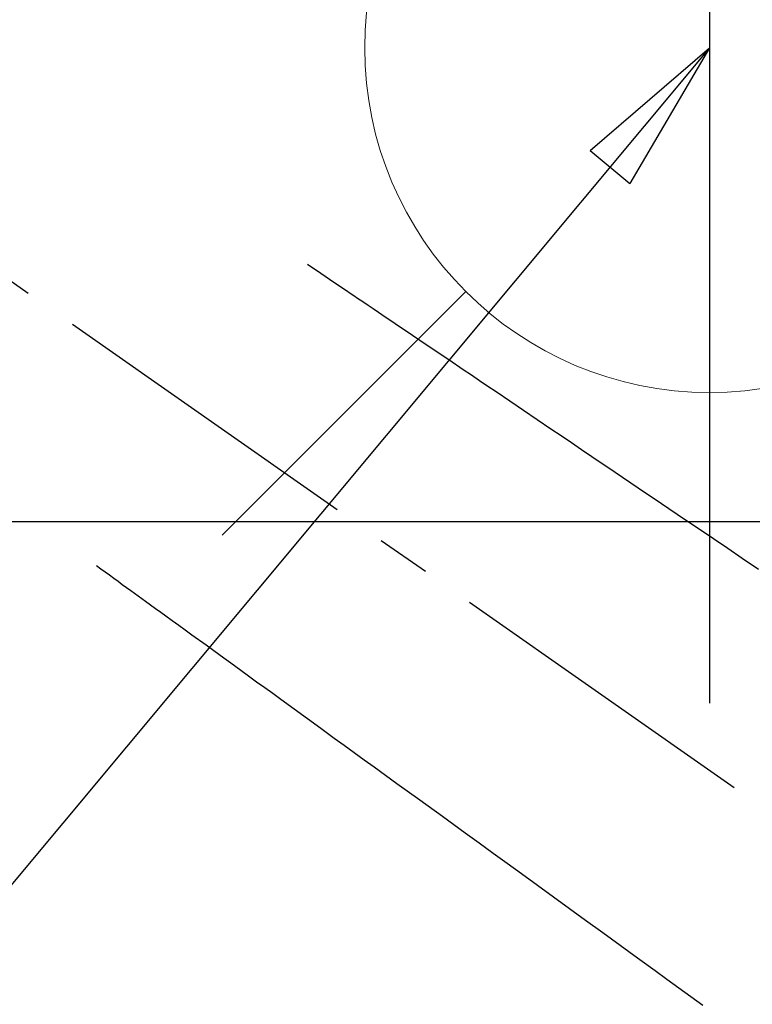
# Model space of a CAD drawing. Extents: x 55896 to 82369, y -25 to 8845.
# Drawn here: x 71812 to 71897, y 6679 to 6793 of the extents above; entities that cross this region are included whole.
import ezdxf

# ---------------------------------------------------------------- set-up
doc = ezdxf.new("R2010")
doc.units = 0
doc.header["$LTSCALE"] = 50
doc.header["$MEASUREMENT"] = 0
doc.linetypes.add('CENTER2', pattern=[1.125, 0.75, -0.125, 0.125, -0.125])
doc.linetypes.add('HIDDEN', pattern=[0.375, 0.25, -0.125])
doc.layers.get('0').update_dxf_attribs({"linetype": 'CONTINUOUS'})
doc.layers.get('DEFPOINTS').update_dxf_attribs({"color": 146, "linetype": 'CONTINUOUS'})
for name, color, linetype in [('126-甲板', 2, 'CONTINUOUS'), ('150-機器', 8, 'CONTINUOUS'), ('160-文字', 254, 'CONTINUOUS')]:
    doc.layers.add(name, color=color, linetype=linetype)
doc.styles.add('KH001', font='txt')
doc.dimstyles.new('KH1xx030', dxfattribs={"dimscale": 30, "dimtxt": 2, "dimasz": 0.6, "dimexe": 0.3, "dimexo": 1.2, "dimgap": 0.5, "dimtad": 3, "dimdec": 1, "dimdsep": 46, "dimlunit": 6, "dimtxsty": 'KH001', "dimblk": 'DOT', "dimcen": 1, "dimdle": 1, "dimclrd": 256, "dimclre": 256, "dimclrt": 256, "dimadec": 0, "dimazin": 0, "dimtfac": 1, "dimtdec": 1, "dimtix": 1, "dimtmove": 2, "dimatfit": 3, "dimldrblk": 'CLOSEDBLANK', "dimfxl": 1, "dimtolj": 1, "dimtzin": 0, "dimlwd": -1, "dimlwe": -1, "dimarcsym": 0})

# ---------------------------------------------------------------- blocks, each defined once
blk = doc.blocks.new('F402_H')
at = {"layer": '150-機器', "color": 13, "linetype": 'CENTER2'}
blk.add_line((0, 0), (-244.02, -170.86), dxfattribs=at)
at = {"layer": '150-機器', "color": 13, "linetype": 'HIDDEN'}
for points in [[(-73.36, -25.3), (-73.88, -25.65), (-74.39, -26), (-74.9, -26.34), (-75.41, -26.69), (-75.92, -27.03), (-76.43, -27.38), (-76.94, -27.72), (-77.45, -28.07), (-77.89, -28.36), (-78.32, -28.65), (-78.75, -28.94), (-79.18, -29.24), (-79.78, -29.64), (-80.39, -30.05), (-80.99, -30.46), (-81.6, -30.87), (-82.37, -31.39), (-83.14, -31.91), (-83.92, -32.44), (-84.69, -32.96), (-86.38, -34.1), (-88.06, -35.24), (-89.75, -36.38), (-91.44, -37.52), (-92.39, -38.16), (-93.34, -38.81), (-94.29, -39.45), (-95.24, -40.09), (-96.83, -41.17), (-98.43, -42.25), (-100.02, -43.32), (-101.61, -44.4), (-102.8, -45.2), (-103.98, -46), (-105.17, -46.81), (-106.36, -47.61), (-109.05, -49.43), (-111.74, -51.25), (-114.43, -53.07), (-117.13, -54.89), (-118.8, -56.02), (-120.47, -57.15), (-122.14, -58.28), (-123.82, -59.41), (-125.72, -60.7)], [(-48.87, -60.28), (-49.37, -60.65), (-49.87, -61.01), (-50.37, -61.37), (-50.87, -61.74), (-51.37, -62.1), (-51.87, -62.46), (-52.37, -62.82), (-52.87, -63.18), (-53.29, -63.49), (-53.71, -63.79), (-54.13, -64.1), (-54.55, -64.4), (-55.14, -64.83), (-55.73, -65.26), (-56.32, -65.69), (-56.92, -66.12), (-57.67, -66.66), (-58.43, -67.21), (-59.18, -67.76), (-59.94, -68.31), (-61.59, -69.5), (-63.23, -70.7), (-64.88, -71.89), (-66.53, -73.09), (-67.46, -73.76), (-68.39, -74.44), (-69.32, -75.11), (-70.25, -75.79), (-71.81, -76.91), (-73.36, -78.04), (-74.92, -79.17), (-76.47, -80.3), (-77.63, -81.14), (-78.79, -81.98), (-79.95, -82.82), (-81.11, -83.66), (-83.74, -85.57), (-86.38, -87.48), (-89.01, -89.38), (-91.64, -91.29), (-93.27, -92.48), (-94.91, -93.66), (-96.54, -94.84), (-98.18, -96.03), (-100.04, -97.38), (-101.9, -98.73), (-103.76, -100.08), (-105.63, -101.43), (-107.64, -102.89), (-109.66, -104.35), (-111.67, -105.81), (-113.69, -107.27), (-115.08, -108.28), (-116.47, -109.29), (-117.86, -110.3), (-119.25, -111.31)]]:
    blk.add_lwpolyline(points, dxfattribs=at)
blk = doc.blocks.new('給水')
at = {"layer": '160-文字', "color": 4, "linetype": 'Continuous', "lineweight": 20}
for p, q in [((-56.57, 56.57), (-28.28, 28.28)), ((28.28, 28.28), (56.57, 56.57)), ((-56.57, -56.57), (-28.28, -28.28)), ((28.28, -28.28), (56.57, -56.57))]:
    blk.add_line(p, q, dxfattribs=at)
blk.add_circle((0, 0), 40, dxfattribs=at)
blk = doc.blocks.new('_ClosedBlank')
at = {"color": 0, "linetype": 'ByBlock', "lineweight": -2}
for p, q in [((-1, 0.1667), (0, 0)), ((-1, 0.1667), (-1, -0.1667)), ((0, 0), (-1, -0.1667))]:
    blk.add_line(p, q, dxfattribs=at)
blk = doc.blocks.new('_Dot')
at = {"color": 0, "linetype": 'ByBlock', "lineweight": -2}
blk.add_line((-0.5, 0), (-1, 0), dxfattribs=at)
at = {"color": 0, "linetype": 'ByBlock', "const_width": 0.5}
blk.add_lwpolyline([(-0.25, 0, 1), (0.25, 0, 1)], format="xyb", close=True, dxfattribs=at)

msp = doc.modelspace()

# ---------------------------------------------------------------- linework, layer by layer
at = {"layer": '126-甲板', "linetype": 'Continuous'}
msp.add_lwpolyline([(72162.45, 6734.94), (71382.45, 6734.94, 0.414214), (71372.45, 6724.94), (71372.45, 6309.94, 0.414214), (71382.45, 6299.94), (72162.45, 6299.94, 0.414214), (72172.45, 6309.94), (72172.45, 6724.94, 0.414214)], format="xyb", close=True, dxfattribs=at)
at = {"layer": 'DEFPOINTS'}
msp.add_line((71892.47, 6866.01), (71892.47, 6713.87), dxfattribs=at)

# ---------------------------------------------------------------- block references
at = {"layer": '150-機器', "xscale": -1}
msp.add_blockref('F402_H', (71772.46, 6790.13), dxfattribs=at)
at = {"layer": '160-文字'}
msp.add_blockref('給水', (71892.47, 6789.94), dxfattribs=at)

# ---------------------------------------------------------------- leaders
msp.add_leader([(71892.47, 6789.94), (71099.84, 5839.65)], dimstyle='KH1xx030', override={"dimgap": 0.5, "dimtad": 1}, dxfattribs=at)

doc.saveas('drawing.dxf')
